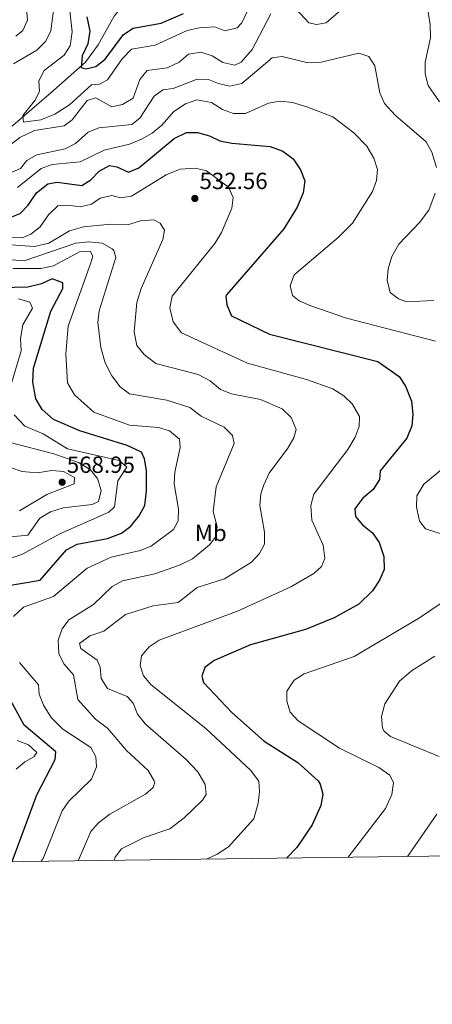
# Model space of a CAD drawing. Extents: x 587984 to 594942, y 655167 to 659882.
# Drawn here: x 592825 to 593002, y 655167 to 655588 of the extents above; entities that cross this region are included whole.
import ezdxf
from ezdxf.enums import TextEntityAlignment as Align

# ---------------------------------------------------------------- set-up
doc = ezdxf.new("R2010")
doc.units = 0
doc.header["$MEASUREMENT"] = 0
doc.linetypes.add('DGN Style 3', pattern=[112.372918, 80.26637, -32.106548])
for name, color, linetype in [('Nivel 11', 7, 'Continuous'), ('Nivel 37', 7, 'Continuous'), ('Nivel 4', 7, 'Continuous'), ('Nivel 41', 7, 'Continuous'), ('Nivel 5', 7, 'Continuous'), ('Nivel 61', 7, 'Continuous'), ('Nivel 7', 7, 'Continuous')]:
    doc.layers.add(name, color=color, linetype=linetype)
doc.styles.add('Style-arial', font='arial.shx', dxfattribs={"bigfont": 'arialbig.shx'})
doc.styles.add('Style-arialn', font='arialn.shx', dxfattribs={"bigfont": 'arialnbig.shx'})

# ---------------------------------------------------------------- blocks, each defined once
blk = doc.blocks.new('5PATER')
at = {"layer": 'Nivel 7', "linetype": 'Continuous', "lineweight": 0}
h = blk.add_hatch(color=53, dxfattribs=at)
edge = h.paths.add_edge_path()
edge.add_ellipse((0, 0), major_axis=(-1.1, -1.11), ratio=0.999422, start_angle=0, end_angle=360)

msp = doc.modelspace()

# ---------------------------------------------------------------- linework, layer by layer
at = {"layer": 'Nivel 11', "color": 142, "linetype": 'DGN Style 3', "lineweight": 13}
msp.add_polyline3d([(592734.05, 655474.98, 536.62), (592765.07, 655500.79, 523.17), (592776.28, 655509.57, 519.84), (592796.02, 655523.74, 513.97), (592815.72, 655538.08, 507.72), (592822.18, 655543.09, 506.04), (592838.49, 655557.02, 502.45), (592853.3, 655570.22, 499.69), (592858.75, 655577.67, 498.52), (592865.51, 655589.84, 496.76), (592868.59, 655593.55, 495.42), (592872.38, 655597.39, 494.81), (592884.63, 655604.56, 491.8), (592901.63, 655613.8, 490.17), (592907.39, 655618.53, 489.5), (592911.15, 655622.85, 488.65)], dxfattribs=at)
at = {"layer": 'Nivel 4', "color": 30, "linetype": 'Continuous', "lineweight": 30, "flags": 128}
for points, elevation in [([(592853.91, 655589.55), (592855.1, 655583.42), (592854.24, 655578.09), (592851.9, 655572.92), (592851.42, 655567.85), (592853.37, 655567.33), (592857.69, 655568.38), (592861.7, 655571.41), (592869.51, 655582.04), (592873.69, 655584.8), (592885.62, 655586.87), (592895.26, 655591.02)], 500), ([(592821.78, 655503.98), (592825.34, 655505.31), (592828.82, 655508.9), (592832.37, 655514.2), (592837.17, 655518.12), (592841.12, 655518.78), (592851.73, 655517.35), (592855.64, 655519.8), (592859.2, 655523.45), (592863.57, 655525.96), (592866.75, 655525.33), (592871.75, 655523.13), (592876.07, 655524.88), (592891.19, 655537.46), (592896.48, 655540.08), (592901.26, 655539.99), (592906.32, 655538.6), (592910.82, 655536.43), (592915.86, 655535.46), (592932.29, 655534.11), (592937.67, 655531.99), (592942.09, 655528.83), (592945.33, 655524), (592947.1, 655519.31), (592946.37, 655514.24), (592943.83, 655508.07), (592938.09, 655498.72), (592913.69, 655470.54), (592913.32, 655469.9), (592913.81, 655466.28), (592915.76, 655461.51), (592931.99, 655453.6), (592978.38, 655441.89), (592987.45, 655435.6), (592990.19, 655431.42), (592992.76, 655424.91), (592993.4, 655419.36), (592992.97, 655414.39), (592990.76, 655409.13), (592979.43, 655395.08), (592979.11, 655391.4), (592976.44, 655387.18), (592971.92, 655383.38), (592968.54, 655378.88), (592968.84, 655375.51), (592971.83, 655372.02), (592976.16, 655368.55), (592978.96, 655364.42), (592981.01, 655358.36), (592981.06, 655352.91), (592979.16, 655348.29), (592976.05, 655343.76), (592970.24, 655338), (592959.65, 655332.18), (592947.43, 655327.19), (592923.83, 655320.53), (592908.31, 655313.85), (592904.36, 655310.83), (592903.07, 655307.12), (592903.78, 655304.45), (592915.88, 655291.65), (592929.77, 655279.37), (592944.12, 655270.24), (592952.83, 655262.3), (592953.7, 655260.92), (592954.82, 655256.62), (592954.04, 655251.71), (592950.28, 655243.47), (592943.73, 655233.8), (592939.29, 655229.26)], 525), ([(592817.98, 655345.62), (592833.92, 655348.25), (592845.2, 655361.28), (592849.7, 655363.78), (592862.76, 655366.2), (592868.63, 655368.47), (592872.69, 655371.4), (592876.31, 655375.86), (592878.62, 655380.3), (592879.39, 655386.54), (592879.41, 655395.32), (592878.5, 655400.25), (592877.25, 655403.17), (592871.18, 655406), (592850.91, 655412.31), (592839.59, 655417.09), (592834.8, 655421.33), (592832.03, 655426.01), (592830.71, 655433.15), (592831.08, 655439.09), (592838.5, 655463.56), (592843.53, 655473.2), (592843.65, 655475.65), (592839.09, 655477.36), (592834.5, 655475.18), (592828.6, 655473.76), (592810.77, 655473.33)], 550), ([(592821.96, 655227.72), (592832.46, 655256.29), (592840.32, 655271.48), (592840.54, 655274.73), (592827, 655286.16), (592817.78, 655303.13)], 550)]:
    msp.add_lwpolyline(points, dxfattribs=dict(at, elevation=elevation))
at = {"layer": 'Nivel 5', "color": 30, "linetype": 'Continuous', "lineweight": 0, "flags": 128}
for points, elevation in [([(592997.18, 655609.2), (593000.79, 655586.17), (593000.94, 655580.63), (592998.61, 655570.16), (592998.65, 655565.16), (592999.98, 655560.18), (593004.83, 655553.14)], 510), ([(592827.33, 655602.2), (592828.55, 655588.15), (592826.53, 655583.72), (592823.5, 655581.39)], 515), ([(592941.62, 655594.93), (592948.89, 655587.08), (592952.08, 655586.3), (592956.27, 655587.01), (592970.82, 655599.72)], 510), ([(592839.93, 655594.39), (592838.51, 655583.64), (592836.29, 655579.16), (592832.46, 655575.36), (592822.53, 655569.44)], 510), ([(592846.25, 655594.79), (592847.64, 655583.18), (592846.76, 655577.18), (592844.14, 655573.17), (592835.56, 655566.62), (592833.4, 655562.23), (592833.65, 655557.81), (592831.77, 655553.91), (592826.5, 655547.35), (592826.83, 655544.44), (592834.21, 655545.43), (592840.18, 655547.86), (592846.46, 655551.86), (592855.81, 655560.49), (592859.35, 655560.77), (592862.75, 655562.65), (592868.97, 655571.66), (592872.93, 655575.75), (592883.14, 655577.44), (592896.77, 655583.77), (592902.01, 655584.9), (592908.57, 655585.38), (592912.97, 655583.67), (592918.14, 655584.83), (592920.14, 655587.07), (592922.33, 655591.63)], 505), ([(592820.79, 655534.55), (592825.27, 655537.88), (592831.44, 655540.96), (592844.2, 655542.86), (592847.56, 655545.51), (592854.08, 655553.82), (592857.71, 655554.86), (592864.56, 655551.1), (592869.1, 655552.09), (592873.7, 655554.71), (592876.52, 655562.79), (592879.72, 655566.64), (592888.21, 655567.76), (592893.32, 655570.24), (592897.34, 655573.56), (592902.62, 655574.51), (592907.5, 655572.86), (592912.05, 655569.98), (592917.16, 655568.94), (592919.88, 655570.24), (592924.57, 655575.57), (592932.64, 655590.95)], 510), ([(592920.14, 655560.99), (592933.22, 655571.98), (592937.47, 655572.55), (592948.4, 655569.92), (592954.12, 655570.22), (592970.26, 655574.09), (592974.54, 655572.64), (592977.16, 655568.58), (592979.3, 655557.1), (592981.26, 655552.5), (592985.98, 655547.3), (592999.05, 655536.05), (593001.46, 655531.67), (593003.45, 655525.07)], 515), ([(592820.87, 655522.63), (592825.47, 655524.66), (592828.17, 655528.05), (592832.52, 655530.55), (592844.6, 655533.02), (592849, 655535.38), (592854.41, 655540.21), (592859.06, 655542.11), (592873.07, 655543.42), (592876.59, 655546.17), (592882.66, 655555.68), (592886.32, 655558.3), (592890.87, 655558.95), (592901.03, 655562.91), (592905.87, 655562.81), (592910.23, 655561.01), (592915.11, 655559.89), (592920.14, 655560.99)], 515), ([(592824.16, 655516.45), (592834.35, 655524.7), (592839.06, 655526.42), (592850.96, 655527.51), (592861.22, 655532.49), (592872.12, 655535.08), (592877.21, 655537.23), (592881.8, 655539.84), (592885.95, 655543.2), (592891.15, 655549.07), (592896.1, 655552.3), (592900.89, 655553.99), (592907.17, 655552.92), (592911.94, 655549.91), (592916.68, 655548.17), (592921.72, 655548.2), (592931.62, 655552.56), (592936.53, 655553.55), (592941.85, 655552.9), (592948.06, 655551), (592959.19, 655546.81), (592968.18, 655539.88), (592973.64, 655534.23), (592976.72, 655529.11), (592978.26, 655524.21), (592977.75, 655519.56), (592976.05, 655514.85), (592967.53, 655501.24), (592961.44, 655495.02), (592942.57, 655479.04), (592940.88, 655474.31), (592941.89, 655470.3), (592944.66, 655467.89), (592949.25, 655465.9), (592965, 655460.52), (593002.99, 655450.7)], 520), ([(592819.82, 655495.24), (592826.25, 655494.96), (592829.95, 655496.49), (592833.84, 655499.63), (592837.45, 655504.74), (592841.47, 655508.61), (592845.81, 655508.88), (592851.03, 655508.24), (592855.92, 655509.29), (592859.64, 655511.96), (592864.53, 655513.04), (592868.34, 655512.02), (592872.93, 655512.79), (592887.79, 655521.88), (592893.86, 655524.32), (592900.22, 655524.8), (592905.07, 655523.6), (592914.55, 655516.66), (592916.52, 655512.16), (592915.88, 655507.59), (592911.54, 655497.18), (592908.62, 655492.54), (592890.41, 655469.95), (592889.4, 655465.02), (592890.85, 655458.95), (592894.39, 655454.31), (592922.55, 655441.27), (592947.88, 655434.2), (592959.18, 655430.27), (592963.9, 655427.31), (592967.46, 655423.84), (592970.47, 655418.37), (592970.4, 655414.06), (592968.62, 655409.61), (592965.49, 655404.26), (592950.93, 655385.08), (592949.69, 655380.22)], 530), ([(593002.86, 655514.14), (593000.25, 655506.85), (592996.23, 655501.52), (592987.36, 655492.24), (592984.33, 655486.92), (592982.85, 655481.71), (592982.37, 655476.73), (592983.59, 655471.53), (592987.19, 655468.74), (592990.8, 655467.55), (593002.32, 655468.15)], 515), ([(592821.34, 655491.9), (592831.46, 655491.27), (592837.59, 655492.69), (592846.49, 655497.97), (592852.46, 655499.58), (592864.05, 655500.82), (592871.89, 655500.7), (592876.9, 655502.2), (592882.58, 655502.7), (592885.22, 655501.23), (592887.05, 655498.16), (592886.36, 655494.22), (592877.14, 655473.28), (592875.29, 655467.18), (592874.11, 655454.6), (592875.19, 655448.86), (592878.36, 655445), (592883.4, 655441.09), (592901.51, 655436.4), (592906.58, 655433.74), (592911.03, 655429.94), (592915.71, 655428.16), (592928.11, 655425.65), (592937.39, 655421.75), (592941.35, 655417.97), (592943.48, 655412.88), (592942.39, 655409.23), (592939.9, 655404.88), (592931.88, 655394.09), (592929.53, 655389.15), (592928.31, 655385.32), (592927.87, 655380.33), (592929.83, 655368.79), (592929.89, 655363.78), (592927.75, 655359.76), (592924.33, 655356.07), (592912.84, 655348.87), (592901.13, 655345.16), (592892.93, 655338.69), (592882.24, 655337.29), (592870.43, 655333.64), (592861.09, 655326.48), (592855.14, 655324.5), (592850.67, 655321.1), (592851.31, 655319.03), (592858.26, 655314.06), (592859.62, 655311.01), (592859.94, 655306.16), (592862.64, 655301.95), (592871.18, 655298.48), (592873.69, 655295.55), (592875.49, 655290.87), (592879.03, 655286.6), (592896.34, 655271.42), (592901.34, 655266.13), (592904.56, 655260.8), (592904.86, 655256.5), (592903.31, 655254.06), (592895.57, 655246.43), (592889.4, 655241.82), (592878.37, 655238.02), (592868.76, 655233.15), (592866.06, 655229.69), (592865.58, 655228.29)], 535), ([(592816.29, 655485.96), (592827.08, 655485.12), (592849.15, 655492.58), (592854.75, 655493.28), (592860.43, 655492.61), (592864.75, 655490.24), (592865.38, 655489.52), (592866.25, 655486.56), (592859.11, 655463.6), (592858.58, 655458.63), (592859.86, 655447.95), (592861.76, 655441.34), (592864.51, 655435.89), (592868.09, 655431.09), (592872.11, 655428.05), (592888.04, 655425.45), (592897.96, 655422.3), (592902.77, 655418.54), (592912.68, 655413.78), (592916.21, 655410.25), (592916.96, 655406.88), (592909.23, 655388.34), (592907.96, 655377.74), (592909.59, 655371.12), (592909.13, 655366.84), (592906.35, 655363.49), (592899.03, 655357.41), (592893.47, 655354.76), (592882.92, 655351.03), (592869.13, 655348), (592864.75, 655345.59), (592856.65, 655337.9), (592846.12, 655331.31), (592843.26, 655327.39), (592841.66, 655322.63), (592841.92, 655316.93), (592844.03, 655312.4), (592848.23, 655307.79), (592849.95, 655297.13), (592857.51, 655288.77), (592862.71, 655284.88), (592870.84, 655275.35), (592880.17, 655266.76), (592882.73, 655262.4), (592882.9, 655261.75), (592882.2, 655259.48), (592878.97, 655256.67), (592863.72, 655248.12), (592858.88, 655244.37), (592855.6, 655240.57), (592850.19, 655228.09)], 540), ([(592822.2, 655481.74), (592834.18, 655481.76), (592839.56, 655482.9), (592851.06, 655489.09), (592855.35, 655489.2), (592856.42, 655487.11), (592855.63, 655484.26), (592845.81, 655457.16), (592844.86, 655445.26), (592845.58, 655432.82), (592848.52, 655427.71), (592856.9, 655420.24), (592872.16, 655414.68), (592884.52, 655413.66), (592889.29, 655412.22), (592893.45, 655408.7), (592893.86, 655405.11), (592891.52, 655394.58), (592891.23, 655389.58), (592893.05, 655378.69), (592892.94, 655373.69), (592890.93, 655370.04), (592881.38, 655362.9), (592876.75, 655361.01), (592864.29, 655358.16), (592854.07, 655353.38), (592839.6, 655341.26), (592826.79, 655336.77), (592822.55, 655332.77)], 545), ([(592824.69, 655468.85), (592829.45, 655467.42), (592830.58, 655464.75), (592826.54, 655457.63), (592825.45, 655451.82), (592825.73, 655446.53), (592820.99, 655430.22)], 555), ([(592822.8, 655419.14), (592827.27, 655414.2), (592835.23, 655410.98), (592845.56, 655404.62), (592867.73, 655399.56), (592870.96, 655396.66), (592867.18, 655390.79), (592865.75, 655379.74), (592863.22, 655377.44), (592842.31, 655368.13), (592826.05, 655359.29), (592808.89, 655353.68)], 555), ([(592821.03, 655407.23), (592839.79, 655402.37), (592850.34, 655398.73), (592855.3, 655395.71), (592858.43, 655391.85), (592859.95, 655386.77), (592858.86, 655381.96), (592856.2, 655380.76), (592843.81, 655379.28), (592838.33, 655377.62), (592833.77, 655374.86), (592828.67, 655367.56), (592815.34, 655366.3)], 560), ([(593018.48, 655406.33), (592998.1, 655389.35), (592995.12, 655384.37), (592994.87, 655379.71), (592995.85, 655374.83), (592996.34, 655373.49), (592998.83, 655370.31), (593009.92, 655366.7)], 520), ([(592821.41, 655396.52), (592826.12, 655394.82), (592832.68, 655394.21), (592838.92, 655395.29), (592843.89, 655394.82), (592848.64, 655392.34), (592848.47, 655389.51), (592836.81, 655385), (592825.09, 655378.05)], 565), ([(592949.69, 655380.22), (592950.19, 655374.04), (592955.04, 655363.31), (592955.69, 655357.64), (592954.23, 655354.08), (592950.97, 655351.12), (592941.1, 655345.5), (592918.38, 655335.08), (592884.88, 655322.63), (592880.53, 655319.8), (592877.2, 655315.86), (592876.62, 655311.7), (592878.06, 655307.25), (592881.4, 655303.52), (592904.72, 655284.8), (592923.95, 655266.96), (592927.49, 655262.24), (592927.76, 655257.67), (592927.17, 655252.71), (592925.34, 655246.08), (592914.44, 655234.06), (592909.59, 655230.9), (592905.12, 655228.81)], 530), ([(593006.7, 655339.23), (592996.22, 655332.14), (592968.22, 655315.61), (592946.82, 655308.2), (592942.62, 655305.45), (592939.45, 655300.7), (592939.44, 655296.47), (592940.92, 655291.71), (592944.35, 655288.05), (592961.95, 655276.3), (592978.83, 655268.11), (592983.48, 655264.76), (592985.13, 655261.43), (592984.4, 655256.49), (592981.65, 655250.45), (592965.75, 655229.61)], 520), ([(593002.8, 655315.79), (592992.77, 655309.45), (592987.65, 655305.05), (592981.42, 655295.31), (592979.89, 655289.86), (592980.44, 655284.94), (592981.09, 655283.67), (592983.82, 655281.3), (593004.6, 655272.76)], 515), ([(592825.05, 655313.01), (592833.21, 655303.39), (592833.43, 655299.39), (592835.28, 655294.76), (592838.66, 655289.41), (592843.6, 655284.43), (592855.56, 655276.67), (592857.78, 655272.68), (592858.03, 655268.3), (592855.91, 655263), (592846.12, 655253.67), (592843.36, 655249.5), (592835.17, 655229.07), (592834.37, 655227.88)], 545), ([(592824.01, 655279.63), (592828.85, 655277.74), (592832.48, 655274.44), (592831.17, 655272.61), (592827.39, 655270.49), (592823.57, 655267.32)], 555), ([(593003.58, 655248.02), (592991.81, 655230.86), (592991.1, 655229.95)], 515)]:
    msp.add_lwpolyline(points, dxfattribs=dict(at, elevation=elevation))
at = {"layer": 'Nivel 61', "color": 7, "linetype": 'Continuous', "lineweight": 0, "flags": 128}
msp.add_lwpolyline([(588042.96, 655166.6), (588014.24, 657479.65), (587985.52, 659792.71), (591431.86, 659836.41), (594878.21, 659881.75), (594909.22, 657568.66), (594940.2, 655255.57), (591491.58, 655210.23)], close=True, dxfattribs=at)

# ---------------------------------------------------------------- block references
at = {"layer": 'Nivel 7', "color": 53, "linetype": 'Continuous', "lineweight": 0}
for p in [(592900.09, 655511.81, 532.56), (592843.3, 655390.24, 568.95)]:
    msp.add_blockref('5PATER', p, dxfattribs=at)

# ---------------------------------------------------------------- texts
at = {"layer": 'Nivel 37', "color": 92, "linetype": 'Continuous', "lineweight": 0, "style": 'Style-arialn'}
msp.add_text('Mb', height=7, dxfattribs=at).set_placement((592906.88, 655368.52, 540.72), align=Align.MIDDLE_CENTER)
at = {"layer": 'Nivel 41', "color": 7, "linetype": 'Continuous', "lineweight": 0, "style": 'Style-arial'}
for s, p in [('532.56', (592902.08, 655515.81, 532.56)), ('568.95', (592845.29, 655394.24, 568.95))]:
    msp.add_text(s, height=7, dxfattribs=at).set_placement(p)

doc.saveas('drawing.dxf')
